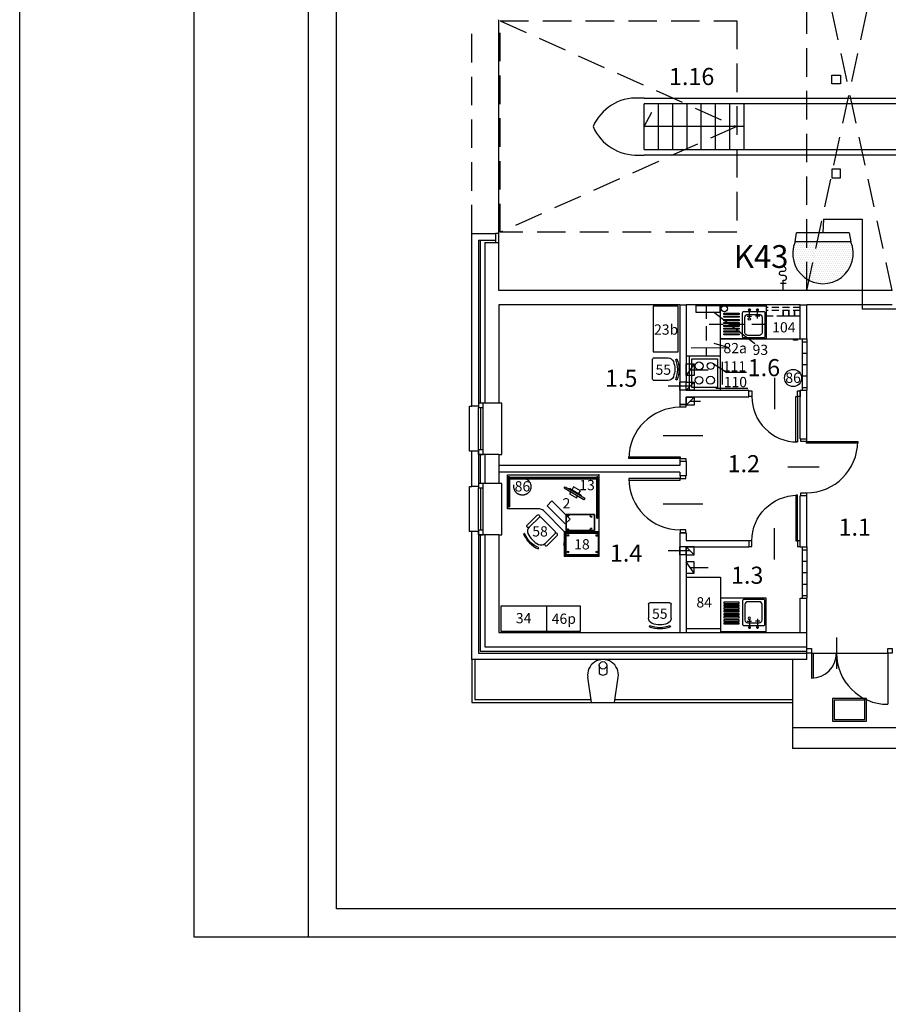
# Model space of a CAD drawing. Extents: x 2248 to 7473, y 18786 to 27690.
# Drawn here: x 2248 to 3772, y 23238 to 24965 of the extents above; entities that cross this region are included whole.
import ezdxf
from ezdxf.enums import TextEntityAlignment as Align

# ---------------------------------------------------------------- set-up
doc = ezdxf.new("R2010")
doc.units = 0
doc.header["$LTSCALE"] = 100
doc.header["$MEASUREMENT"] = 0
doc.header["$PDSIZE"] = -4
for name, pattern in [('DASHED', [0.75, 0.5, -0.25]), ('HIDDEN', [0.375, 0.25, -0.125]), ('HIDDEN2', [0.1875, 0.125, -0.0625])]:
    doc.linetypes.add(name, pattern=pattern)
for name, color, linetype in [('010', 7, 'CONTINUOUS'), ('05', 8, 'CONTINUOUS'), ('12', 7, 'CONTINUOUS'), ('20', 2, 'CONTINUOUS'), ('35', 3, 'CONTINUOUS'), ('3D', 7, 'CONTINUOUS'), ('50', 172, 'CONTINUOUS'), ('A-ARM-KUCH', 7, 'CONTINUOUS'), ('ARMATURA', 7, 'CONTINUOUS'), ('BLATKONT', 30, 'CONTINUOUS'), ('DRZWI', 7, 'CONTINUOUS'), ('DRZWI_OS', 8, 'CONTINUOUS'), ('DRZWI_OSC', 6, 'CONTINUOUS'), ('DRZWI_SKRZ', 210, 'CONTINUOUS'), ('DRZWI_TOR', 8, 'CONTINUOUS'), ('FORMATKA', 7, 'CONTINUOUS'), ('FRONTSZAF', 30, 'CONTINUOUS'), ('HATCH', 8, 'CONTINUOUS'), ('KORPUS', 30, 'CONTINUOUS'), ('LISTWA', 30, 'CONTINUOUS'), ('MEBLE', 7, 'CONTINUOUS'), ('NR_POM', 7, 'CONTINUOUS'), ('nr_tech1', 7, 'CONTINUOUS'), ('OKNA', 4, 'CONTINUOUS'), ('PODSTAWA_BOX', 30, 'CONTINUOUS'), ('POPRZECZKA_BOX', 30, 'CONTINUOUS'), ('POSTUMENT', 7, 'CONTINUOUS'), ('PUNKT', 7, 'CONTINUOUS'), ('STOPA', 7, 'CONTINUOUS'), ('system CCTV', 3, 'CONTINUOUS'), ('TYL', 30, 'CONTINUOUS'), ('UCHWYT_RT', 252, 'CONTINUOUS'), ('WIENIECDOL', 30, 'CONTINUOUS'), ('WIENIECGOR', 30, 'CONTINUOUS'), ('WOD-KAN-KRATKA', 7, 'CONTINUOUS'), ('WYP', 252, 'CONTINUOUS')]:
    doc.layers.add(name, color=color, linetype=linetype)
doc.layers.get('3D').off()
doc.styles.add('ARIAL', font='ARIAL.TTF')
doc.styles.add('ARIALCE', font='ARIAL.TTF')

# ---------------------------------------------------------------- blocks, each defined once
blk = doc.blocks.new('KGAZR60P')
at = {"layer": 'ARMATURA'}
blk.add_line((63, -10), (63, -50), dxfattribs=at)
for points in [[(5, 0), (5, -60), (60, -60), (60, 0)], [(10, -5), (55, -5), (55, -55), (10, -55)]]:
    blk.add_lwpolyline(points, close=True, dxfattribs=at)
for centre, radius in [((22.5, -17.5), 7.013351), ((42.750721, -17.417322), 6.134007), ((22.5, -42.5), 6.623425), ((42.5, -42.5), 7.025635)]:
    blk.add_circle(centre, radius, dxfattribs=at)
blk = doc.blocks.new('D_OSC_L')
at = {"layer": 'DRZWI_OSC'}
blk.add_lwpolyline([(0, -5), (0, 5), (5, 5), (5, -5)], close=True, dxfattribs=at)
blk = doc.blocks.new('D_OSC_P')
at = {"layer": 'DRZWI_OSC'}
blk.add_lwpolyline([(-5, -5), (-5, 5), (0, 5), (0, -5)], close=True, dxfattribs=at)
blk = doc.blocks.new('D_SKRZ_L')
at = {"layer": 'DRZWI_SKRZ'}
blk.add_lwpolyline([(0, 0), (0, 100), (3, 100), (3, 0)], close=True, dxfattribs=at)
blk = doc.blocks.new('D_TOR_L')
at = {"layer": 'DRZWI_TOR'}
blk.add_arc((0, 0), 100, 0, 90, dxfattribs=at)
blk = doc.blocks.new('D_OS')
at = {"layer": 'DRZWI_OS'}
blk.add_line((0, -27.5), (0, 27.5), dxfattribs=at)
blk = doc.blocks.new('ZLEW_1KP')
at = {"layer": 'ARMATURA'}
for p, q in [((-58, -2), (22, -2)), ((-17, -12), (-14, -12)), ((-9.3, -9), (-4.9, -9)), ((-7, -24), (-7, -6.7)), ((9.3, -9), (4.9, -9)), ((7, -24), (7, -6.7)), ((-11.2, -20), (-3.3, -20)), ((11.3, -20), (3.4, -20))]:
    blk.add_line(p, q, dxfattribs=at)
for points in [[(22, 0), (22, -60), (-58, -60), (-58, 0)], [(-52, -15), (-25, -15), (-25, -17), (-52, -17)], [(-25, -20), (-25, -22), (-52, -22), (-52, -20)], [(-25, -26), (-25, -28), (-52, -28), (-52, -26)], [(-25, -31), (-25, -33), (-52, -33), (-52, -31)], [(-25, -36), (-25, -38), (-52, -38), (-52, -36)], [(-25, -41), (-25, -43), (-52, -43), (-52, -41)], [(-25, -46), (-25, -48), (-52, -48), (-52, -46)], [(-25, -51), (-25, -53), (-52, -53), (-52, -51)]]:
    blk.add_lwpolyline(points, close=True, dxfattribs=at)
blk.add_lwpolyline([(-14, -58), (-17, -58, -0.414214), (-19, -56), (-19, -14, -0.414214), (-17, -12), (18, -12, -0.414214), (20, -14), (20, -56, -0.414214), (18, -58), (-17, -58)], format="xyb", dxfattribs=at)
blk.add_lwpolyline([(10, -17, -0.414214), (15, -22), (15, -49, -0.414214), (10, -54), (-10, -54, -0.414214), (-15, -49), (-15, -22, -0.414214), (-10, -17)], format="xyb", close=True, dxfattribs=at)
for centre, radius in [((-7, -9), 1.5), ((7, -9), 1.5), ((-7.4, -25), 2)]:
    blk.add_circle(centre, radius, dxfattribs=at)
blk = doc.blocks.new('A$C63D608AC')
at = {"layer": '05', "elevation": -2.1}
blk.add_lwpolyline([(3, 3), (57, 3), (57, 37), (3, 37)], close=True, dxfattribs=at)
at = {"layer": '12', "elevation": -2.1}
blk.add_lwpolyline([(0, 0), (60, 0), (60, 40), (0, 40)], close=True, dxfattribs=at)
blk = doc.blocks.new('new block')
at = {"layer": '010'}
for p, q in [((8946.9, 12700), (8936.9, 12700)), ((8941.6, 12687.7), (8941.6, 12705.7))]:
    blk.add_line(p, q, dxfattribs=at)
blk.add_lwpolyline([(8941.6, 12705.7), (8943.6, 12705.7, 1), (8943.6, 12713.7), (8938.9, 12713.7, -1.094939), (8939.6, 12721.7), (8943.1, 12721.7, 1), (8943.1, 12728.6, 1)], format="xyb", dxfattribs=at)
blk = doc.blocks.new('me_rz001')
at = {"layer": 'MEBLE'}
for points in [[(19.9, 2.5, -0.414214), (17.4, 0), (-17.4, 0, -0.414214), (-19.9, 2.5), (-19.9, 27.1, -0.314654), (-13.4, 36.4, -0.177538), (13.4, 36.4, -0.314654), (19.9, 27.1)], [(19, 42.4), (18.2, 40.5, 0.199907), (-17.1, 40.5), (-17.9, 42.4, -0.199907)]]:
    blk.add_lwpolyline(points, format="xyb", close=True, dxfattribs=at)
blk.add_arc((18, 37.3), 2.5, 89.9999, 90, dxfattribs=at)
blk = doc.blocks.new('KRZES-1')
at = {"layer": 'MEBLE'}
for p, q in [((-17.6, 40.5), (-18.5, 42.4)), ((17.6, 40.5), (18.5, 42.4)), ((-19.9, 2.5), (-19.9, 27.1)), ((19.9, 27.1), (19.9, 2.5)), ((17.4, 0), (-17.4, 0))]:
    blk.add_line(p, q, dxfattribs=at)
for centre, radius, start, end in [((-9.9, 27.1), 10, 110.1345, 180), ((0, -1.9), 48, 67.4042, 112.6233), ((0, -1.9), 45.9, 67.4042, 112.6233), ((0, 0), 38.8, 69.8655, 110.1345), ((9.9, 27.1), 10, 0, 69.8655), ((17.4, 37.3), 2.5, 89.9999, 90), ((-17.4, 2.5), 2.5, 180, 270), ((17.4, 2.5), 2.5, 270, 360)]:
    blk.add_arc(centre, radius, start, end, dxfattribs=at)
blk = doc.blocks.new('MK50_3D')
at = {"layer": 'POSTUMENT'}
blk.add_line((0, -27, 8), (0, -27, 8), dxfattribs=at)
at = {"layer": 'POSTUMENT', "extrusion": (0, -1, 0), "const_width": 0.4, "elevation": 1}
blk.add_lwpolyline([(50, 8.4), (2.4, 8.4, -0.668144), (1.7, 10.1), (50, 58.4)], format="xyb", dxfattribs=at)
at = {"layer": 'POSTUMENT', "const_width": 0.5, "elevation": 58.1}
blk.add_lwpolyline([(49.9, -1.4), (49.9, -26.6)], dxfattribs=at)
at = {"layer": 'POSTUMENT', "extrusion": (0, 1, 0), "const_width": 0.4, "elevation": -27}
blk.add_lwpolyline([(-50, 8.4), (-2.4, 8.4, 0.668144), (-1.7, 10.1), (-50, 58.4)], format="xyb", dxfattribs=at)
at = {"layer": 'POSTUMENT'}
for p in [(0, -1, 8.4), (50, -1, 58.4), (50, -1, 8.4), (50, -1, 8.4), (0, -27, 8.4)]:
    blk.add_point(p, dxfattribs=at)
at = {"layer": 'STOPA'}
for centre in [(3.1, -2.6, 1.8), (42.7, -2.5, 1.8), (3.1, -25.4, 1.8), (42.7, -25.5, 1.8)]:
    blk.add_circle(centre, 0.6, dxfattribs=at)
at = {"layer": 'STOPA', "extrusion": (-2.44921e-16, -1, 0)}
blk.add_circle((4.7, 1.6, 1), 1.62, dxfattribs=at)
at = {"layer": 'STOPA', "extrusion": (-1.22461e-16, 1, 0)}
blk.add_circle((-44.3, 1.6, -4), 1.62, dxfattribs=at)
at = {"layer": 'STOPA', "extrusion": (-2.44921e-16, 1, 0)}
blk.add_circle((-4.7, 1.6, -27), 1.62, dxfattribs=at)
at = {"layer": 'STOPA', "extrusion": (-1.22461e-16, -1, 0)}
blk.add_circle((44.3, 1.6, 24), 1.62, dxfattribs=at)
at = {"layer": 'WIENIECDOL'}
for points in [[(50, 0, 8), (0, 0, 8), (0, 0, 5.5), (50, 0, 5.5)], [(0, 0, 5.5), (50, 0, 5.5), (50, -28, 5.5), (0, -28, 5.5)], [(0, 0, 8), (50, 0, 8), (50, -28, 8), (0, -28, 8)], [(0, 0, 5.5), (0, 0, 8), (0, -28, 8), (0, -28, 5.5)], [(50, -28, 5.5), (50, -28, 8), (50, 0, 8), (50, 0, 5.5)], [(0, -28, 5.5), (50, -28, 5.5), (50, -28, 8), (0, -28, 8)]]:
    blk.add_3dface(points, dxfattribs=at)
blk = doc.blocks.new('UCHWYT')
at = {"layer": 'UCHWYT_RT', "const_width": 0.6, "elevation": -0.3}
blk.add_lwpolyline([(5, 0, 0.6), (-5, 0, 0.6)], format="xyb", dxfattribs=at)
blk = doc.blocks.new('N_MHT')
at = {"layer": 'WIENIECDOL'}
blk.add_circle((0, 0), 1.5, dxfattribs=at)
blk = doc.blocks.new('MK25_3D')
at = {"layer": 'BLATKONT'}
blk.add_3dface([(0, -59.9972, 73.5), (0, -0.2, 73.5), (42.9985, -0.2, 73.5), (42.9985, -59.9972, 73.5)], dxfattribs=at)
at = {"layer": 'FRONTSZAF'}
for points in [[(42.9985, -57.4972, 69.75), (42.9985, -57.4972, 69.75), (0.5, -57.4972, 69.75)], [(42.9985, -57.4972, 52.75), (42.9985, -57.4972, 52.75), (0.5, -57.4972, 52.75)], [(42.9985, -57.4972, 35.75), (42.9985, -57.4972, 35.75), (0.5, -57.4972, 35.75)], [(0.5, -57.4972, 52.75), (0.5, -57.4972, 37), (42.9985, -57.4972, 37), (42.9985, -57.4972, 52.75)], [(42.9985, -57.4972, 18.75), (42.9985, -57.4972, 18.75), (0.5, -57.4972, 18.75)], [(0.5, -57.4972, 18.75), (0.5, -57.4972, 3), (42.9985, -57.4972, 3), (42.9985, -57.4972, 18.75)], [(0.5, -57.4972, 35.75), (0.5, -57.4972, 20), (42.9985, -57.4972, 20), (42.9985, -57.4972, 35.75)], [(0.5, -57.4972, 69.75), (0.5, -57.4972, 54), (42.9985, -57.4972, 54), (42.9985, -57.4972, 69.75)], [(42.9985, -59.2972, 70.7931), (42.9985, -59.2972, 66.5276), (0.5, -59.2972, 66.5276), (0.5, -59.2972, 70.7931)], [(42.9985, -59.2972, 66.5276), (42.9985, -59.2972, 66.5276), (0.5, -59.2972, 66.5276)], [(42.9985, -59.2972, 50.6478), (42.9985, -59.2972, 50.6478), (0.5, -59.2972, 50.6478)], [(42.9985, -59.2972, 34.7652), (42.9985, -59.2972, 34.7652), (0.5, -59.2972, 34.7652)], [(42.9985, -59.2972, 50.5152), (42.9985, -59.2972, 34.7652), (0.5, -59.2972, 34.7652), (0.5, -59.2972, 50.5152)], [(42.9985, -59.2972, 18.9447), (42.9985, -59.2972, 18.9447), (0.5, -59.2972, 18.9447)], [(42.9985, -59.2972, 3), (42.9985, -59.2972, 3), (0.5, -59.2972, 3)], [(42.9985, -59.2972, 18.75), (42.9985, -59.2972, 3), (0.5, -59.2972, 3), (0.5, -59.2972, 18.75)], [(42.9985, -59.2972, 34.6947), (42.9985, -59.2972, 18.9447), (0.5, -59.2972, 18.9447), (0.5, -59.2972, 34.6947)], [(42.9985, -59.2972, 66.3978), (42.9985, -59.2972, 50.6478), (0.5, -59.2972, 50.6478), (0.5, -59.2972, 66.3978)], [(42.9985, -57.4972, 52.75), (42.9985, -57.4972, 37), (42.9985, -57.4972, 52.75)], [(42.9985, -57.4972, 18.75), (42.9985, -57.4972, 3), (42.9985, -57.4972, 18.75)], [(42.9985, -57.4972, 35.75), (42.9985, -57.4972, 20), (42.9985, -57.4972, 35.75)], [(42.9985, -57.4972, 69.75), (42.9985, -57.4972, 54), (42.9985, -57.4972, 69.75)]]:
    blk.add_3dface(points, dxfattribs=at)
at = {"layer": 'KORPUS'}
for points in [[(0, -0.2, 2.5), (0, -0.2, 2.5), (0, -0.2, 2.5), (2.5, -0.2, 2.5)], [(2.5, -0.2, 2.5), (0, -0.2, 2.5), (0, -57.4972, 2.5), (2.5, -57.4972, 2.5)], [(0, -57.4972, 2.5), (0, -57.4972, 2.5), (0, -0.2, 2.5)], [(0, -0.2, 71), (0, -0.2, 2.5), (2.5, -0.2, 2.5), (2.5, -0.2, 71)], [(0, -57.4972, 71), (0, -57.4972, 2.5), (0, -0.2, 2.5), (0, -0.2, 71)], [(2.5, -57.4972, 71), (2.5, -57.4972, 71), (2.5, -0.2, 71)], [(2.5, -0.2, 71), (2.5, -0.2, 2.5), (2.5, -57.4972, 2.5), (2.5, -57.4972, 71)], [(40.4985, -0.2, 2.5), (40.4985, -0.2, 2.5), (40.4985, -0.2, 2.5), (42.9985, -0.2, 2.5)], [(42.9985, -0.2, 2.5), (40.4985, -0.2, 2.5), (40.4985, -57.4972, 2.5), (42.9985, -57.4972, 2.5)], [(40.4985, -57.4972, 2.5), (40.4985, -57.4972, 2.5), (40.4985, -0.2, 2.5)], [(40.4985, -0.2, 71), (40.4985, -0.2, 2.5), (42.9985, -0.2, 2.5), (42.9985, -0.2, 71)], [(40.4985, -57.4972, 71), (40.4985, -57.4972, 2.5), (40.4985, -0.2, 2.5), (40.4985, -0.2, 71)], [(42.9985, -57.4972, 71), (42.9985, -57.4972, 71), (42.9985, -0.2, 71)], [(42.9985, -0.2, 71), (42.9985, -0.2, 2.5), (42.9985, -57.4972, 2.5), (42.9985, -57.4972, 71)], [(2.5, -57.4972, 71), (2.5, -57.4972, 2.5), (2.5, -57.4972, 71)], [(42.9985, -57.4972, 71), (42.9985, -57.4972, 2.5), (42.9985, -57.4972, 71)]]:
    blk.add_3dface(points, dxfattribs=at)
at = {"layer": 'LISTWA'}
for points in [[(0, -0.2, 73.5), (0, -0.2, 71), (42.9985, -0.2, 71), (42.9985, -0.2, 73.5)], [(2.5, -57.4972, 71), (0, -57.4972, 71), (0, -0.2, 71), (2.5, -0.2, 71)], [(0, -59.9972, 71), (0, -0.2, 71), (0, -0.2, 73.5), (0, -59.9972, 73.5)], [(0, -57.4972, 2.5), (0, -0.2, 2.5), (0, -0.2, 5), (0, -57.4972, 5)], [(42.9985, -57.4972, 71), (40.4985, -57.4972, 71), (40.4985, -0.2, 71), (42.9985, -0.2, 71)], [(42.9985, -0.2, 73.5), (42.9985, -0.2, 71), (42.9985, -59.9972, 71), (42.9985, -59.9972, 73.5)], [(42.9985, -0.2, 5), (42.9985, -0.2, 2.5), (42.9985, -57.4972, 2.5), (42.9985, -57.4972, 5)], [(42.9985, -57.4972, 5), (42.9985, -57.4972, 2.5), (0, -57.4972, 2.5), (0, -57.4972, 5)], [(2.5, -57.4972, 2.5), (0, -57.4972, 2.5), (0, -57.4972, 71), (2.5, -57.4972, 71)], [(0, -59.9972, 73.5), (0, -59.9972, 71), (0, -59.9972, 73.5)], [(42.9985, -59.9972, 73.5), (42.9985, -59.9972, 71), (0, -59.9972, 71), (0, -59.9972, 73.5)], [(0.5, -59.2972, 66.5276), (0.5, -59.2972, 66.5276), (0.5, -59.2972, 66.5276), (0.5, -57.4972, 66.5276)], [(0.5, -59.2972, 70.7931), (0.5, -59.2972, 66.5276), (0.5, -57.4972, 66.5276), (0.5, -57.4972, 70.7931)], [(0.5, -57.4972, 66.5276), (0.5, -59.2972, 66.5276), (42.9985, -59.2972, 66.5276), (42.9985, -57.4972, 66.5276)], [(42.9985, -57.4972, 66.3978), (42.9985, -59.2972, 66.3978), (0.5, -59.2972, 66.3978), (0.5, -57.4972, 66.3978)], [(42.9985, -57.4972, 70.7931), (42.9985, -59.2972, 70.7931), (0.5, -59.2972, 70.7931), (0.5, -57.4972, 70.7931)], [(0.5, -59.2972, 50.6478), (0.5, -59.2972, 50.6478), (0.5, -59.2972, 50.6478), (0.5, -57.4972, 50.6478)], [(0.5, -57.4972, 50.6478), (0.5, -59.2972, 50.6478), (42.9985, -59.2972, 50.6478), (42.9985, -57.4972, 50.6478)], [(42.9985, -57.4972, 50.5152), (42.9985, -59.2972, 50.5152), (0.5, -59.2972, 50.5152), (0.5, -57.4972, 50.5152)], [(0.5, -59.2972, 34.7652), (0.5, -59.2972, 34.7652), (0.5, -59.2972, 34.7652), (0.5, -57.4972, 34.7652)], [(0.5, -57.4972, 34.7652), (0.5, -59.2972, 34.7652), (42.9985, -59.2972, 34.7652), (42.9985, -57.4972, 34.7652)], [(42.9985, -57.4972, 34.6947), (42.9985, -59.2972, 34.6947), (0.5, -59.2972, 34.6947), (0.5, -57.4972, 34.6947)], [(0.5, -59.2972, 50.5152), (0.5, -59.2972, 34.7652), (0.5, -57.4972, 34.7652), (0.5, -57.4972, 50.5152)], [(0.5, -59.2972, 18.9447), (0.5, -59.2972, 18.9447), (0.5, -59.2972, 18.9447), (0.5, -57.4972, 18.9447)], [(0.5, -57.4972, 18.9447), (0.5, -59.2972, 18.9447), (42.9985, -59.2972, 18.9447), (42.9985, -57.4972, 18.9447)], [(42.9985, -57.4972, 18.75), (42.9985, -59.2972, 18.75), (0.5, -59.2972, 18.75), (0.5, -57.4972, 18.75)], [(0.5, -59.2972, 3), (0.5, -59.2972, 3), (0.5, -59.2972, 3), (0.5, -57.4972, 3)], [(0.5, -57.4972, 3), (0.5, -59.2972, 3), (42.9985, -59.2972, 3), (42.9985, -57.4972, 3)], [(0.5, -59.2972, 18.75), (0.5, -59.2972, 3), (0.5, -57.4972, 3), (0.5, -57.4972, 18.75)], [(0.5, -59.2972, 34.6947), (0.5, -59.2972, 18.9447), (0.5, -57.4972, 18.9447), (0.5, -57.4972, 34.6947)], [(0.5, -59.2972, 66.3978), (0.5, -59.2972, 50.6478), (0.5, -57.4972, 50.6478), (0.5, -57.4972, 66.3978)], [(42.9985, -57.4972, 2.5), (40.4985, -57.4972, 2.5), (40.4985, -57.4972, 71), (42.9985, -57.4972, 71)], [(42.9985, -57.4972, 66.5276), (42.9985, -59.2972, 66.5276), (42.9985, -59.2972, 70.7931), (42.9985, -57.4972, 70.7931)], [(42.9985, -57.4972, 34.7652), (42.9985, -59.2972, 34.7652), (42.9985, -59.2972, 50.5152), (42.9985, -57.4972, 50.5152)], [(42.9985, -57.4972, 3), (42.9985, -59.2972, 3), (42.9985, -59.2972, 18.75), (42.9985, -57.4972, 18.75)], [(42.9985, -57.4972, 18.9447), (42.9985, -59.2972, 18.9447), (42.9985, -59.2972, 34.6947), (42.9985, -57.4972, 34.6947)], [(42.9985, -57.4972, 50.6478), (42.9985, -59.2972, 50.6478), (42.9985, -59.2972, 66.3978), (42.9985, -57.4972, 66.3978)]]:
    blk.add_3dface(points, dxfattribs=at)
at = {"layer": 'PUNKT'}
for p in [(0, 0), (42.9985, 0), (0, -59.9972), (43, -60)]:
    blk.add_point(p, dxfattribs=at)
at = {"layer": 'WIENIECDOL'}
for points in [[(0, -0.2, 2.5), (0, -0.2, 2.5), (42.9985, -0.2, 2.5)], [(0, -0.2, 5), (0, -0.2, 2.5), (42.9985, -0.2, 2.5), (42.9985, -0.2, 5)], [(0, -57.4972, 5), (0, -0.2, 5), (42.9985, -0.2, 5), (42.9985, -57.4972, 5)], [(42.9985, -57.4972, 2.5), (42.9985, -0.2, 2.5), (0, -0.2, 2.5), (0, -57.4972, 2.5)], [(42.9985, -0.2, 2.5), (42.9985, -0.2, 2.5), (42.9985, -0.2, 2.5), (42.9985, -57.4972, 2.5)], [(0, -57.4972, 5), (0, -57.4972, 5), (42.9985, -57.4972, 5)], [(0, -57.4972, 5), (0, -57.4972, 2.5), (0, -57.4972, 5)]]:
    blk.add_3dface(points, dxfattribs=at)
at = {"layer": 'WIENIECGOR'}
for points in [[(0, -0.2, 71), (0, -0.2, 71), (42.9985, -0.2, 71)], [(42.9985, -59.9972, 71), (42.9985, -0.2, 71), (0, -0.2, 71), (0, -59.9972, 71)], [(42.9985, -0.2, 71), (42.9985, -0.2, 71), (42.9985, -0.2, 71), (42.9985, -59.9972, 71)], [(0, -59.9972, 73.5), (0, -59.9972, 73.5), (42.9985, -59.9972, 73.5)]]:
    blk.add_3dface(points, dxfattribs=at)
at = {"layer": 'LISTWA'}
for p in [(6.5, -3.2), (35.4985, -3.2), (6.5, -53.9972), (35.4985, -53.9972)]:
    blk.add_blockref('N_MHT', p, dxfattribs=at)
at = {"layer": 'LISTWA', "rotation": 180}
for p in [(21.5, -59.2972, 68.8819), (21.5, -59.2972, 59.1478), (21.5, -59.2972, 43.2652), (21.5, -59.2972, 27.4447), (21.5, -59.2972, 11.5)]:
    blk.add_blockref('UCHWYT', p, dxfattribs=at)
at = {"layer": 'TYL'}
mesh = blk.add_polymesh((6, 3), dxfattribs=at)
for k, corner in enumerate([(42.9985, -0.2, 71), (42.9985, -0.2, 2.5), (42.9985, -0.2, 2.5), (0, -0.2, 71), (0, -0.2, 2.5), (0, -0.2, 2.5), (0, 0, 71), (0, 0, 2.5), (0, -0.2, 2.5), (42.9985, 0, 71), (42.9985, 0, 2.5), (42.9985, -0.2, 2.5), (42.9985, 0, 71), (42.9985, 0, 71), (42.9985, -0.2, 71), (0, 0, 71), (0, 0, 71), (0, -0.2, 71)]):
    mesh.set_mesh_vertex(divmod(k, 3), corner)
blk = doc.blocks.new('MB58_3D')
at = {"layer": 'PODSTAWA_BOX', "elevation": 71}
blk.add_lwpolyline([(0, 0), (1.8, 0), (1.8, -53), (0, -53)], close=True, dxfattribs=at)
at = {"layer": 'PODSTAWA_BOX'}
for points in [[(0, 0, 71), (1.8, 0, 71), (1.8, 0), (0, 0)], [(0, 0, 71), (0, -53, 71), (0, -53), (0, 0)], [(1.8, 0), (1.8, -53), (0, -53), (0, 0)], [(1.8, 0, 71), (1.8, -53, 71), (0, -53, 71), (0, 0, 71)], [(1.8, 0, 71), (1.8, -53, 71), (1.8, -53), (1.8, 0)], [(155.4, 0, 71), (157.2, 0, 71), (157.2, 0), (155.4, 0)], [(155.4, 0, 71), (155.4, -73, 71), (155.4, -73), (155.4, 0)], [(157.2, 0), (155.4, 0), (155.4, -73), (157.2, -73)], [(157.2, 0, 71), (157.2, -73, 71), (157.2, -73), (157.2, 0)], [(0, -53, 71), (1.8, -53, 71), (1.8, -53), (0, -53)], [(155.4, -73, 71), (157.2, -73, 71), (157.2, -73), (155.4, -73)]]:
    blk.add_3dface(points, dxfattribs=at)
at = {"layer": 'POPRZECZKA_BOX'}
for points in [[(1.8, -1.5, 71), (155.4, -1.5, 71), (155.4, -1.5, 38), (1.8, -1.5, 38)], [(155.4, -1.5, 38), (155.4, -4, 38), (1.8, -4, 38), (1.8, -1.5, 38)], [(1.8, -4, 71), (155.4, -4, 71), (155.4, -4, 38), (1.8, -4, 38)]]:
    blk.add_3dface(points, dxfattribs=at)

msp = doc.modelspace()

# ---------------------------------------------------------------- hatches: boundary and pattern name
at = {"layer": 'system CCTV'}
h = msp.add_hatch(dxfattribs=at)
h.set_pattern_fill('DOTS', color=256, scale=1.680316, style=0)
h.set_pattern_definition([(0, (-87855.088, 18953.8515), (1.73387591, 3.46775181), [0, -3.46775181])])
edge = h.paths.add_edge_path()
edge.add_ellipse((3657.2, 24554.7), major_axis=(37.5, 37.5), ratio=1, start_angle=112.1218, end_angle=337.8782)
edge.add_line((3706, 24575.3), (3608.4, 24575.3))

# ---------------------------------------------------------------- linework, layer by layer
at = {"layer": '05'}
msp.add_line((3518.9, 24777.3), (3343.9, 24777.3), dxfattribs=at)
at = {"layer": '12', "linetype": 'DASHED'}
for p, q in [((3628.9, 24489.8), (3628.9, 25184.8)), ((3778.9, 24489.8), (3628.9, 25184.8)), ((3628.9, 24489.8), (3778.9, 25184.8)), ((3041.4, 24589.8), (3041.4, 24964.8))]:
    msp.add_line(p, q, dxfattribs=at)
at = {"layer": '12'}
for p, q in [((3088.9, 24589.8), (3088.9, 24964.8)), ((3343.9, 24827.3), (3333.9, 24827.3)), ((3343.9, 24827.3), (4903.9, 24827.3)), ((3343.9, 24737.3), (3343.9, 24817.3)), ((4893.9, 24817.3), (3343.9, 24817.3)), ((3343.9, 24737.3), (4893.9, 24737.3)), ((3333.9, 24727.3), (3343.9, 24727.3)), ((4903.9, 24727.3), (3343.9, 24727.3)), ((3052.9, 24578.3), (3052.9, 24292.3)), ((3052.9, 24578.3), (3082.9, 24578.3)), ((3055.9, 24578.3), (3055.9, 24292.3)), ((3063.9, 24573.8), (3063.9, 24292.3)), ((3063.9, 24573.8), (3088.9, 24573.8)), ((3405.9, 24464.8), (3417.4, 24464.8)), ((3617.4, 24464.8), (3628.9, 24464.8)), ((3620.9, 24379.8), (3628.9, 24379.8)), ((3431.4, 24360.8), (3417.4, 24340.8)), ((3620.9, 24359.8), (3628.9, 24359.8)), ((3424.4, 24350.8), (3456.1, 24350.8)), ((3620.9, 24339.8), (3628.9, 24339.8)), ((3424.4, 24321.8), (3385.7, 24321.8)), ((3417.4, 24328.8), (3405.9, 24328.8)), ((3405.9, 24328.8), (3405.9, 24314.8)), ((3431.4, 24328.8), (3417.4, 24314.8)), ((3417.4, 24314.8), (3405.9, 24314.8)), ((3431.4, 24302.8), (3417.4, 24288.8)), ((3424.4, 24295.8), (3442.5, 24295.8)), ((3052.9, 24202.3), (3052.9, 24151.3)), ((3055.9, 24202.3), (3055.9, 24151.3)), ((3063.9, 24202.3), (3063.9, 24151.3)), ((3088.9, 24182.8), (3088.9, 24171.3)), ((3052.9, 24061.3), (3052.9, 23853.8)), ((3055.9, 24061.3), (3055.9, 23856.8)), ((3063.9, 24061.3), (3063.9, 23864.8)), ((3424.4, 24032.8), (3385.7, 24032.8)), ((3417.4, 24039.8), (3405.9, 24039.8)), ((3405.9, 24039.8), (3405.9, 24025.8)), ((3417.4, 24025.8), (3405.9, 24025.8)), ((3431.4, 24025.8), (3417.4, 24039.8)), ((3431.4, 23993.8), (3417.4, 24013.8)), ((3620.9, 24014.8), (3628.9, 24014.8)), ((3424.4, 24003.8), (3456.1, 24003.8)), ((3620.9, 23994.8), (3628.9, 23994.8)), ((3620.9, 23974.8), (3628.9, 23974.8)), ((3405.9, 23889.8), (3417.4, 23889.8)), ((3617.4, 23889.8), (3628.9, 23889.8)), ((3052.9, 23853.8), (3628.9, 23853.8)), ((3055.9, 23856.8), (3628.9, 23856.8)), ((3063.9, 23864.8), (3628.9, 23864.8)), ((3041.4, 23842.3), (3041.4, 23767.3)), ((3046.4, 23842.3), (3046.4, 23772.3)), ((3603.9, 23842.3), (3603.9, 23686.3)), ((3264.9, 23832.2), (3264.9, 23818)), ((3277.9, 23832.2), (3277.9, 23818)), ((3251.3, 23767.3), (3244.7, 23811.3)), ((3291.5, 23767.3), (3298.1, 23811.3)), ((3041.4, 23767.3), (3603.9, 23767.3)), ((3046.4, 23772.3), (3250.6, 23772.3)), ((3292.3, 23772.3), (3603.9, 23772.3)), ((3803.9, 23722.3), (3603.9, 23722.3)), ((3803.9, 23686.3), (3603.9, 23686.3))]:
    msp.add_line(p, q, dxfattribs=at)
at = {"layer": '12', "linetype": 'CONTINUOUS'}
for p, q in [((3368.9, 24737.3), (3368.9, 24817.3)), ((3393.9, 24737.3), (3393.9, 24817.3)), ((3418.9, 24737.3), (3418.9, 24817.3)), ((3443.9, 24737.3), (3443.9, 24817.3)), ((3468.9, 24737.3), (3468.9, 24817.3)), ((3493.9, 24737.3), (3493.9, 24817.3)), ((3518.9, 24737.3), (3518.9, 24817.3))]:
    msp.add_line(p, q, dxfattribs=at)
at = {"layer": '12', "linetype": 'DASHED'}
msp.add_lwpolyline([(3090.9, 24591.8), (3090.9, 24962.8), (3505.9, 24962.8), (3505.9, 24591.8)], close=True, dxfattribs=at)
msp.add_lwpolyline([(3090.9, 24962.8), (3505.9, 24777.3), (3090.9, 24591.8)], dxfattribs=at)
at = {"layer": '12'}
for points in [[(3431.4, 24360.8), (3431.4, 24340.8), (3417.4, 24340.8), (3417.4, 24360.8)], [(3417.4, 24328.8), (3431.4, 24328.8), (3431.4, 24314.8), (3417.4, 24314.8)], [(3431.4, 24302.8), (3431.4, 24288.8), (3417.4, 24288.8), (3417.4, 24302.8)], [(3431.4, 24025.8), (3431.4, 24039.8), (3417.4, 24039.8), (3417.4, 24025.8)], [(3431.4, 23993.8), (3431.4, 24013.8), (3417.4, 24013.8), (3417.4, 23993.8)]]:
    msp.add_lwpolyline(points, close=True, dxfattribs=at)
msp.add_circle((3484.4, 24457.8), 5.5, dxfattribs=at)
for centre, radius, start, end in [((3330.3, 24744.1), 83.3, 87.5098, 156.501), ((3330.3, 24810.5), 83.3, 203.499, 272.4902), ((3271.4, 23815.3), 27, 351.4555, 188.5445), ((3271.4, 23824.3), 9.06, 224.1358, 315.8642)]:
    msp.add_arc(centre, radius, start, end, dxfattribs=at)
at = {"layer": '20'}
for p, q in [((3620.9, 24404.8), (3620.9, 24314.8)), ((3620.9, 24399.8), (3628.9, 24399.8)), ((3628.9, 24404.8), (3628.9, 24314.8)), ((3620.9, 24319.8), (3628.9, 24319.8)), ((3620.9, 24039.8), (3620.9, 23949.8)), ((3620.9, 24034.8), (3628.9, 24034.8)), ((3628.9, 24039.8), (3628.9, 23949.8)), ((3620.9, 23954.8), (3628.9, 23954.8))]:
    msp.add_line(p, q, dxfattribs=at)
msp.add_lwpolyline([(2248.1, 18785.5), (2248.1, 27689.6), (7472.6, 27689.6), (7472.6, 18785.5)], close=True, dxfattribs=at)
msp.add_circle((3271.4, 23832.2), 6.5, dxfattribs=at)
at = {"layer": '35'}
msp.add_line((3343.9, 24777.3), (3357.3, 24802.3), dxfattribs=at)
msp.add_lwpolyline([(3088.9, 24573.8), (3088.9, 24589.8), (3082.9, 24589.8), (3082.9, 24573.8)], close=True, dxfattribs=at)
at = {"layer": '50'}
for p, q in [((3041.4, 24286.8), (3041.4, 24589.8)), ((3041.4, 24589.8), (3082.9, 24589.8)), ((3088.9, 24489.8), (3088.9, 24573.8)), ((3628.9, 24489.8), (3088.9, 24489.8)), ((3778.9, 24489.8), (3628.9, 24489.8)), ((3405.9, 24464.8), (3088.9, 24464.8)), ((3088.9, 24464.8), (3088.9, 24292.3)), ((3405.9, 24464.8), (3405.9, 24328.8)), ((3417.4, 24464.8), (3417.4, 24328.8)), ((3617.4, 24464.8), (3417.4, 24464.8)), ((3617.4, 24404.8), (3617.4, 24464.8)), ((3778.9, 24464.8), (3628.9, 24464.8)), ((3628.9, 24404.8), (3628.9, 24464.8)), ((3617.4, 24404.8), (3628.9, 24404.8)), ((3405.9, 24314.8), (3405.9, 24289.8)), ((3417.4, 24314.8), (3527.4, 24314.8)), ((3417.4, 24303.3), (3527.4, 24303.3)), ((3417.4, 24303.3), (3417.4, 24289.8)), ((3617.4, 24229.8), (3617.4, 24314.8)), ((3617.4, 24314.8), (3617.4, 24314.8)), ((3617.4, 24314.8), (3617.4, 24314.8)), ((3617.4, 24314.8), (3628.9, 24314.8)), ((3617.4, 24303.3), (3617.4, 24303.3)), ((3628.9, 24229.8), (3628.9, 24314.8)), ((3417.4, 24289.8), (3405.9, 24289.8)), ((3041.4, 24145.8), (3041.4, 24207.8)), ((3088.9, 24202.3), (3088.9, 24182.8)), ((3405.9, 24182.8), (3088.9, 24182.8)), ((3417.4, 24189.8), (3405.9, 24189.8)), ((3405.9, 24189.8), (3405.9, 24182.8)), ((3417.4, 24189.8), (3417.4, 24164.8)), ((3405.9, 24171.3), (3088.9, 24171.3)), ((3088.9, 24171.3), (3088.9, 24151.3)), ((3405.9, 24171.3), (3405.9, 24164.8)), ((3417.4, 24164.8), (3405.9, 24164.8)), ((3617.4, 24039.8), (3617.4, 24129.8)), ((3628.9, 24039.8), (3628.9, 24129.8)), ((3041.4, 23842.3), (3041.4, 24066.8)), ((3088.9, 24061.3), (3088.9, 23889.8)), ((3417.4, 24064.8), (3405.9, 24064.8)), ((3405.9, 24064.8), (3405.9, 24039.8)), ((3417.4, 24064.8), (3417.4, 24051.3)), ((3417.4, 24051.3), (3527.4, 24051.3)), ((3617.4, 24051.3), (3617.4, 24051.3)), ((3405.9, 24025.8), (3405.9, 23889.8)), ((3417.4, 24039.8), (3527.4, 24039.8)), ((3417.4, 24025.8), (3417.4, 23889.8)), ((3617.4, 24039.8), (3617.4, 24039.8)), ((3617.4, 24039.8), (3628.9, 24039.8)), ((3617.4, 23889.8), (3617.4, 23949.8)), ((3617.4, 23949.8), (3628.9, 23949.8)), ((3628.9, 23842.3), (3628.9, 23949.8)), ((3088.9, 23889.8), (3405.9, 23889.8)), ((3417.4, 23889.8), (3617.4, 23889.8)), ((3628.9, 23842.3), (3041.4, 23842.3))]:
    msp.add_line(p, q, dxfattribs=at)
for points in [[(3527.4, 24303.3), (3527.4, 24314.8)], [(3617.4, 24314.8), (3617.4, 24303.3)], [(3088.9, 24292.3), (3052.9, 24292.3), (3052.9, 24286.8), (3041.4, 24286.8)], [(3617.4, 24229.8), (3628.9, 24229.8)], [(3088.9, 24202.3), (3052.9, 24202.3), (3052.9, 24207.8), (3041.4, 24207.8)], [(3088.9, 24151.3), (3052.9, 24151.3), (3052.9, 24145.8), (3041.4, 24145.8)], [(3628.9, 24129.8), (3617.4, 24129.8)], [(3088.9, 24061.3), (3052.9, 24061.3), (3052.9, 24066.8), (3041.4, 24066.8)], [(3527.4, 24051.3), (3527.4, 24039.8)], [(3617.4, 24039.8), (3617.4, 24051.3)]]:
    msp.add_lwpolyline(points, dxfattribs=at)
at = {"layer": 'A-ARM-KUCH'}
msp.add_line((3477.4, 24404.8), (3617.4, 24404.8), dxfattribs=at)
at = {"layer": 'A-ARM-KUCH', "linetype": 'HIDDEN2'}
msp.add_lwpolyline([(3617.4, 24454.8), (3617.4, 24459.8), (3557.4, 24459.8), (3557.4, 24404.8), (3612.4, 24404.8), (3612.4, 24402.8), (3605.7, 24402.8), (3605.7, 24404.8), (3617.4, 24404.8), (3617.4, 24454.8), (3557.4, 24454.8), (3557.4, 24445), (3587.4, 24445), (3587.4, 24454.8), (3587.4, 24445), (3597.4, 24445), (3597.4, 24454.8), (3597.4, 24445), (3607.4, 24445), (3607.4, 24454.8), (3607.4, 24445), (3617.4, 24445)], close=True, dxfattribs=at)
at = {"layer": 'DRZWI_OS'}
for p, q in [((3446.7, 24234.8), (3376.7, 24234.8)), ((3446.7, 24114.8), (3376.7, 24114.8))]:
    msp.add_line(p, q, dxfattribs=at)
at = {"layer": 'DRZWI_SKRZ'}
for p, q in [((3316.7, 24194.8), (3316.7, 24197.8)), ((3316.7, 24197.8), (3406.7, 24197.8)), ((3406.7, 24197.8), (3406.7, 24194.8)), ((3406.7, 24194.8), (3316.7, 24194.8)), ((3406.7, 24159.8), (3316.7, 24159.8)), ((3316.7, 24159.8), (3316.7, 24156.8)), ((3316.7, 24156.8), (3406.7, 24156.8)), ((3406.7, 24156.8), (3406.7, 24159.8))]:
    msp.add_line(p, q, dxfattribs=at)
at = {"layer": 'DRZWI_TOR'}
for centre, start, end in [((3406.7, 24194.8), 90, 180), ((3406.7, 24159.8), 180, 270)]:
    msp.add_arc(centre, 90, start, end, dxfattribs=at)
at = {"layer": 'FORMATKA'}
msp.add_line((2754.1, 26325.2), (2754.1, 23355.2), dxfattribs=at)
msp.add_lwpolyline([(2554.1, 23355.2), (2554.1, 26325.2), (6754.1, 26325.2), (6754.1, 23355.2)], close=True, dxfattribs=at)
at = {"layer": 'FORMATKA', "color": 172}
msp.add_lwpolyline([(2804.1, 23405.2), (2804.1, 26270.2), (6704.1, 26270.2), (6704.1, 23405.2)], close=True, dxfattribs=at)
at = {"layer": 'MEBLE', "linetype": 'HIDDEN'}
for p, q in [((3452.4, 24464.8), (3452.4, 24374.8)), ((3557.4, 24429.8), (3452.4, 24429.8))]:
    msp.add_line(p, q, dxfattribs=at)
at = {"layer": 'MEBLE'}
for p, q in [((3465.2, 24452.4), (3537.9, 24396.8)), ((3477.4, 24374.8), (3477.4, 24404.8)), ((3477.4, 24404.8), (3557.4, 24404.8)), ((3422.4, 24374.8), (3417.4, 24374.8)), ((3464.4, 24361.8), (3488.5, 24345.7)), ((3523, 24345.7), (3488.5, 24345.7)), ((3469.6, 24318.4), (3525.2, 24318.6)), ((3203.5, 24142.7), (3205.2, 24145.5)), ((3203.5, 24142.7), (3205.2, 24145.5)), ((3237.7, 24122.7), (3203.5, 24142.7)), ((3237.7, 24122.7), (3203.5, 24142.7)), ((3205.2, 24145.5), (3239.4, 24125.6)), ((3205.2, 24145.5), (3239.4, 24125.6)), ((3212, 24141.6), (3212.8, 24142.9)), ((3212, 24141.6), (3212.8, 24142.9)), ((3232.6, 24129.6), (3212, 24141.6)), ((3232.6, 24129.6), (3212, 24141.6)), ((3212.8, 24142.9), (3233.3, 24130.9)), ((3212.8, 24142.9), (3233.3, 24130.9)), ((3214.6, 24136.2), (3212.8, 24133.1)), ((3214.6, 24136.2), (3212.8, 24133.1)), ((3212.8, 24133.1), (3224.8, 24126.1)), ((3212.8, 24133.1), (3224.8, 24126.1)), ((3219.8, 24145.1), (3217.1, 24140.4)), ((3219.8, 24145.1), (3217.1, 24140.4)), ((3231.8, 24138.1), (3219.8, 24145.1)), ((3231.8, 24138.1), (3219.8, 24145.1)), ((3224.8, 24126.1), (3226.6, 24129.2)), ((3224.8, 24126.1), (3226.6, 24129.2)), ((3229, 24133.4), (3231.8, 24138.1)), ((3229, 24133.4), (3231.8, 24138.1)), ((3233.3, 24130.9), (3232.6, 24129.6)), ((3233.3, 24130.9), (3232.6, 24129.6)), ((3173.3, 24112), (3181.8, 24120.5)), ((3173.3, 24112), (3181.8, 24120.5)), ((3205.1, 24080.2), (3173.3, 24112)), ((3205.1, 24080.2), (3173.3, 24112)), ((3181.8, 24120.5), (3213.6, 24088.7)), ((3181.8, 24120.5), (3213.6, 24088.7)), ((3239.4, 24125.6), (3237.7, 24122.7)), ((3239.4, 24125.6), (3237.7, 24122.7)), ((3213.6, 24088.7), (3205.1, 24080.2)), ((3213.6, 24088.7), (3205.1, 24080.2)), ((3417.4, 23987), (3477.4, 23987)), ((3477.4, 23987), (3477.4, 23889.8)), ((3172, 23936.2), (3092.2, 23936.2)), ((3092.2, 23936.2), (3092.2, 23892.2)), ((3231.8, 23936.2), (3172, 23936.2)), ((3172, 23936.2), (3172, 23892.2)), ((3231.8, 23892.2), (3231.8, 23936.2)), ((3092.2, 23892.2), (3172, 23892.2)), ((3172, 23892.2), (3231.8, 23892.2)), ((3417.4, 23897), (3477.4, 23897))]:
    msp.add_line(p, q, dxfattribs=at)
for points in [[(3403.5, 24382.2), (3403.5, 24462), (3359.5, 24462), (3359.5, 24382.2), (3403.5, 24382.2)], [(3263.9, 24066.6), (3263.9, 24023.6), (3203.9, 24023.6), (3203.9, 24066.6), (3263.9, 24066.6)]]:
    msp.add_lwpolyline(points, dxfattribs=at)
msp.add_lwpolyline([(3434.6, 24463.3), (3476.4, 24463.3), (3476.4, 24451.1), (3434.6, 24451.1)], close=True, dxfattribs=at)
for points in [[(3263.9, 24066.6), (3203.9, 24066.6), (3166.8, 24103.7, 0.198911), (3159.8, 24106.6), (3103.9, 24106.6), (3103.9, 24166.6), (3263.9, 24166.6)], [(3263.9, 24066.6), (3203.9, 24066.6), (3166.8, 24103.7, 0.198911), (3159.8, 24106.6), (3103.9, 24106.6), (3103.9, 24166.6), (3263.9, 24166.6)], [(3157.8, 24036.5), (3158.6, 24038.4, -0.199907), (3133.9, 24063.6), (3132, 24062.9, 0.199907)], [(3157.8, 24036.5), (3158.6, 24038.4, -0.199907), (3133.9, 24063.6), (3132, 24062.9, 0.199907)]]:
    msp.add_lwpolyline(points, format="xyb", close=True, dxfattribs=at)
for points in [[(3141.9, 24074.6, -0.414214), (3138.4, 24074.7, -0.414214), (3138.4, 24078.2), (3156, 24095.4, -0.414214), (3159.5, 24095.4, -0.414214), (3159.5, 24091.8)], [(3141.9, 24074.6, -0.414214), (3138.4, 24074.7, -0.414214), (3138.4, 24078.2), (3156, 24095.4, -0.414214), (3159.5, 24095.4, -0.414214), (3159.5, 24091.8)], [(3169.8, 24042.6, -0.414214), (3169.8, 24046.2), (3187.3, 24063.4, 0.414214), (3187.4, 24066.9), (3163, 24091.8, 0.414214), (3159.5, 24091.8), (3141.9, 24074.6, 0.314654), (3139.8, 24063.4, 0.177538), (3158.5, 24044.3, 0.314654), (3169.8, 24046.2)], [(3169.8, 24042.6, -0.414214), (3169.8, 24046.2), (3187.3, 24063.4, 0.414214), (3187.4, 24066.9), (3163, 24091.8, 0.414214), (3159.5, 24091.8), (3141.9, 24074.6, 0.314654), (3139.8, 24063.4, 0.177538), (3158.5, 24044.3, 0.314654), (3169.8, 24046.2)], [(3169.8, 24042.6, 0.414214), (3173.3, 24042.6), (3190.8, 24059.8, 0.414214), (3190.9, 24063.3, 0.414214), (3187.3, 24063.4)], [(3169.8, 24042.6, 0.414214), (3173.3, 24042.6), (3190.8, 24059.8, 0.414214), (3190.9, 24063.3, 0.414214), (3187.3, 24063.4)]]:
    msp.add_lwpolyline(points, format="xyb", dxfattribs=at)
msp.add_circle((3604.9, 24336.3), 15, dxfattribs=at)
at = {"layer": 'MEBLE', "linetype": 'DASHED'}
msp.add_circle((3130, 24145.7), 15, dxfattribs=at)
at = {"layer": 'nr_tech1'}
for p, q in [((3425.9, 24388.9), (3492.3, 24390)), ((3465.6, 24397.3), (3492.4, 24390))]:
    msp.add_line(p, q, dxfattribs=at)
at = {"layer": 'OKNA'}
for p, q in [((3052.9, 24210.3), (3052.9, 24284.3)), ((3056.9, 24210.3), (3056.9, 24284.3)), ((3060.9, 24210.3), (3060.9, 24284.3)), ((3052.9, 24069.3), (3052.9, 24143.3)), ((3056.9, 24069.3), (3056.9, 24143.3)), ((3060.9, 24069.3), (3060.9, 24143.3)), ((3636.9, 23853.8), (3770.9, 23853.8)), ((3636.9, 23853.8), (3636.9, 23809.8)), ((3639.9, 23853.8), (3639.9, 23809.9)), ((3770.9, 23853.8), (3770.9, 23763.8))]:
    msp.add_line(p, q, dxfattribs=at)
for points in [[(3041.4, 24207.8), (3037.4, 24207.8), (3037.4, 24286.8), (3041.4, 24286.8)], [(3088.9, 24202.3), (3093.9, 24202.3), (3093.9, 24292.3), (3088.9, 24292.3)], [(3088.9, 24061.3), (3093.9, 24061.3), (3093.9, 24151.3), (3088.9, 24151.3)], [(3041.4, 24066.8), (3037.4, 24066.8), (3037.4, 24145.8), (3041.4, 24145.8)]]:
    msp.add_lwpolyline(points, dxfattribs=at)
for points in [[(3052.9, 24292.3), (3052.9, 24284.3), (3060.9, 24284.3), (3060.9, 24292.3)], [(3052.9, 24210.3), (3052.9, 24202.3), (3060.9, 24202.3), (3060.9, 24210.3)], [(3052.9, 24151.3), (3052.9, 24143.3), (3060.9, 24143.3), (3060.9, 24151.3)], [(3052.9, 24069.3), (3052.9, 24061.3), (3060.9, 24061.3), (3060.9, 24069.3)], [(3636.9, 23861.8), (3636.9, 23853.8), (3628.9, 23853.8), (3628.9, 23861.8)], [(3778.9, 23861.8), (3778.9, 23853.8), (3770.9, 23853.8), (3770.9, 23861.8)]]:
    msp.add_lwpolyline(points, close=True, dxfattribs=at)
for centre, radius, start, end in [((3636.9, 23853.8), 44, 270, 360), ((3770.9, 23853.8), 90, 180, 270)]:
    msp.add_arc(centre, radius, start, end, dxfattribs=at)
at = {"layer": 'PUNKT'}
msp.add_point((3263.9, 24166.6), dxfattribs=at)
at = {"layer": 'system CCTV'}
for p, q in [((3658.4, 24614.7), (3657.2, 24591.1)), ((3658.4, 24614.7), (3726.2, 24614.7)), ((3726.2, 24614.7), (3726.2, 24456.8)), ((3608.6, 24575.1), (3611, 24591.1)), ((3703.4, 24591.1), (3611, 24591.1)), ((3703.4, 24591.1), (3706, 24575.3)), ((3706, 24575.3), (3608.4, 24575.3)), ((5452.9, 24456.8), (3726.2, 24456.8))]:
    msp.add_line(p, q, dxfattribs=at)
msp.add_ellipse((3657.2, 24554.7), major_axis=(-37.5, 37.5), ratio=1, start_param=0.386099, end_param=4.32629, dxfattribs=at)
at = {"layer": 'WOD-KAN-KRATKA'}
for points in [[(3672.9, 24852.3), (3672.9, 24867.3), (3687.9, 24867.3), (3687.9, 24852.3)], [(3672.9, 24702.3), (3672.9, 24687.3), (3687.9, 24687.3), (3687.9, 24702.3)]]:
    msp.add_lwpolyline(points, close=True, dxfattribs=at)
at = {"layer": 'WYP'}
for p, q in [((3405.9, 24314.8), (3405.9, 24328.8)), ((3417.4, 24314.8), (3417.4, 24328.8)), ((3405.9, 24025.8), (3405.9, 24039.8)), ((3417.4, 24025.8), (3417.4, 24039.8))]:
    msp.add_line(p, q, dxfattribs=at)
msp.add_lwpolyline([(3088.9, 24573.8), (3088.9, 24589.8), (3082.9, 24589.8)], dxfattribs=at)

# ---------------------------------------------------------------- block references
at = {"layer": '3D'}
for name, p in [('MB58_3D', (3105.3, 24163.1)), ('MK50_3D', (3206.6, 24096.5))]:
    msp.add_blockref(name, p, dxfattribs=at)
at = {"layer": '3D', "rotation": 270}
msp.add_blockref('MK25_3D', (3263.9, 24066.6), dxfattribs=at)
at = {"layer": '50'}
for name, p, rotation in [('D_OS', (3572.4, 24309), 180), ('D_OSC_P', (3527.4, 24309), 180), ('D_OSC_L', (3617.4, 24309), 180), ('D_OSC_P', (3411.7, 24289.8), 90), ('D_OSC_L', (3623.2, 24229.8), 270), ('D_OSC_L', (3411.7, 24189.8), 90), ('D_OS', (3623.2, 24179.8), 90), ('D_OSC_P', (3623.2, 24129.8), 270)]:
    msp.add_blockref(name, p, dxfattribs=dict(at, rotation=rotation))
for p, xscale, yscale, zscale, rotation in [((3612.4, 24304), 0.7999999999956344, 0.7999999999956344, 0.8, 180), ((3628.2, 24224.8), 0.9000000000014552, 0.9000000000014552, 0.9, 270)]:
    msp.add_blockref('D_TOR_L', p, dxfattribs=dict(at, xscale=xscale, yscale=yscale, zscale=zscale, rotation=rotation))
for p, yscale, rotation in [((3612.4, 24304), 0.7999999999956344, 180), ((3628.2, 24224.8), 0.9000000000014552, 270)]:
    msp.add_blockref('D_SKRZ_L', p, dxfattribs=dict(at, yscale=yscale, rotation=rotation))
at = {"layer": '50', "xscale": -1, "rotation": 90}
for name, p in [('D_OSC_L', (3411.7, 24164.8)), ('D_OSC_P', (3411.7, 24064.8))]:
    msp.add_blockref(name, p, dxfattribs=at)
at = {"layer": '50', "xscale": -0.7999999999956344, "yscale": 0.7999999999956344, "zscale": 0.8}
msp.add_blockref('D_TOR_L', (3612.4, 24050.5), dxfattribs=at)
at = {"layer": '50', "xscale": -1, "yscale": 0.7999999999956344}
msp.add_blockref('D_SKRZ_L', (3612.4, 24050.5), dxfattribs=at)
at = {"layer": '50', "xscale": -1}
for name, p in [('D_OS', (3572.4, 24045.5)), ('D_OSC_P', (3527.4, 24045.5)), ('D_OSC_L', (3617.4, 24045.5))]:
    msp.add_blockref(name, p, dxfattribs=at)
at = {"layer": 'ARMATURA'}
for name, p in [('ZLEW_1KP', (3535.4, 24464.8)), ('KGAZR60P', (3417.4, 24374.8))]:
    msp.add_blockref(name, p, dxfattribs=at)
at = {"layer": 'ARMATURA', "xscale": -1, "rotation": 180}
msp.add_blockref('ZLEW_1KP', (3535.4, 23889.8), dxfattribs=at)
at = {"layer": 'DRZWI', "rotation": 180}
msp.add_blockref('D_OS', (3680.9, 23853.8), dxfattribs=at)
at = {"layer": 'HATCH'}
msp.add_blockref('A$C63D608AC', (3673.9, 23734.3, 2.1), dxfattribs=at)
at = {"layer": 'MEBLE', "rotation": 270}
msp.add_blockref('me_rz001', (3358.5, 24351.7), dxfattribs=at)
at = {"layer": 'MEBLE', "xscale": -1, "rotation": 180}
msp.add_blockref('KRZES-1', (3371.1, 23942.1), dxfattribs=at)
at = {"layer": 'OKNA'}
msp.add_blockref('new block', (-5354.1, 11802.1), dxfattribs=at)

# ---------------------------------------------------------------- texts
at = {"layer": 'NR_POM', "style": 'ARIALCE'}
for s, p in [('1.16', (3387.2, 24850.1)), ('1.6', (3525.3, 24339.4)), ('1.5', (3275, 24320.8)), ('1.2', (3490, 24170.9)), ('1.1', (3684.6, 24059.6)), ('1.4', (3283.5, 24014.1)), ('1.3', (3496, 23975.3))]:
    msp.add_text(s, height=30, dxfattribs=at).set_placement(p)
at = {"layer": 'nr_tech1', "color": 7, "style": 'ARIALCE'}
for s, p in [('23b', (3382.2, 24412.2)), ('104', (3588.7, 24416.1)), ('82a', (3503.3, 24379.7)), ('93', (3547.4, 24376.7)), ('55', (3377.2, 24341.9)), ('111', (3502, 24347.6)), ('110', (3503.6, 24320.1)), ('86', (3604.9, 24327.7)), ('86', (3130.1, 24137.2)), ('13', (3243.4, 24139.4)), ('2', (3207.3, 24107.4)), ('58', (3161, 24058.2)), ('18', (3234.5, 24035.5)), ('84', (3448.9, 23933.7)), ('34', (3132.2, 23905.9)), ('46p', (3202.7, 23905)), ('55', (3371, 23913.8))]:
    msp.add_text(s, height=18, dxfattribs=at).set_placement(p, align=Align.CENTER)
at = {"layer": 'system CCTV', "style": 'ARIAL'}
msp.add_text('K43', height=40, dxfattribs=at).set_placement((3500.9, 24529.3))

doc.saveas('drawing.dxf')
